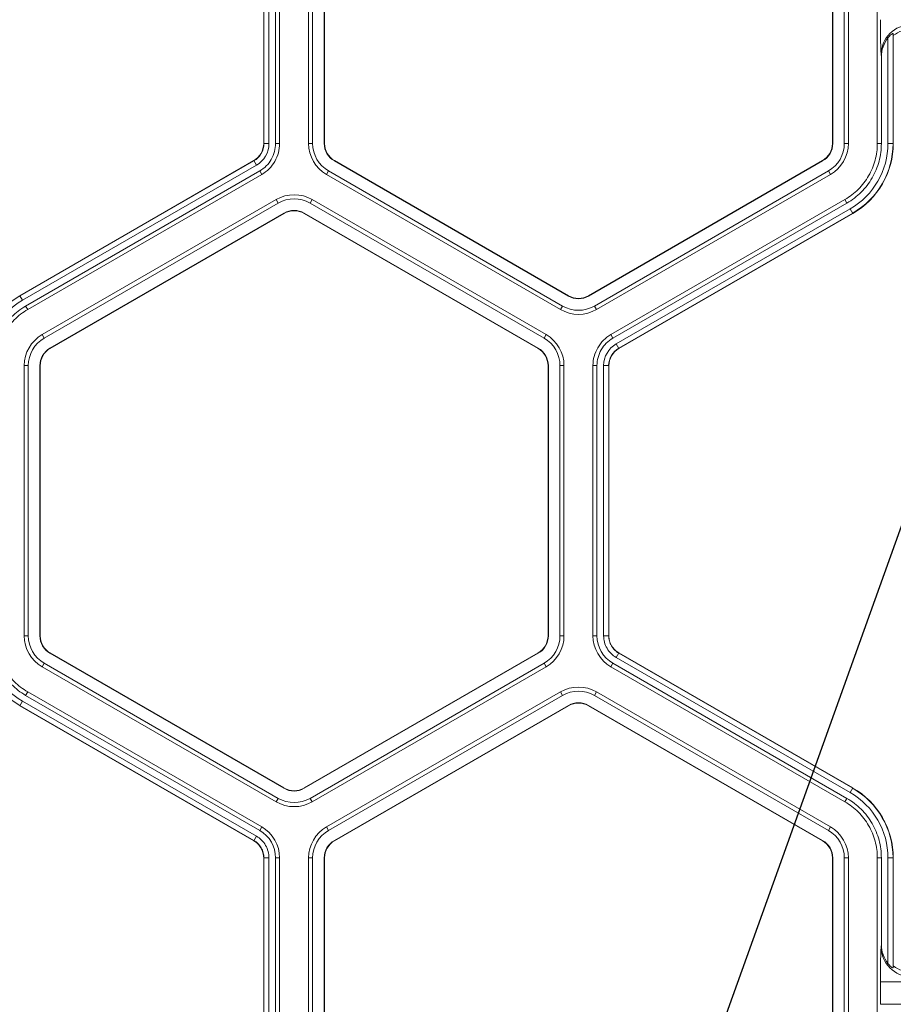
# Model space of a CAD drawing. Extents: x 0 to 217, y 0 to 280.
# Drawn here: x 108 to 112, y 147 to 151 of the extents above; entities that cross this region are included whole.
import ezdxf

# ---------------------------------------------------------------- set-up
doc = ezdxf.new("R2010")
doc.units = 0
doc.header["$LTSCALE"] = 10
doc.header["$MEASUREMENT"] = 0
doc.layers.add('CADdetails-7-VERYFINE', color=7, linetype='CONTINUOUS')
doc.layers.add('CADdetails-9-EXTRAFINE', color=9, linetype='CONTINUOUS', lineweight=0)
doc.styles.add('CADdetails-DIMENSIONS', font='ARIALN.TTF', dxfattribs={"height": 2.38})
doc.dimstyles.new('CADdetails-LEADER', dxfattribs={"dimtxt": 2.38, "dimasz": 2.38, "dimexe": 0.5, "dimexo": 1.5, "dimgap": 1, "dimtad": 0, "dimzin": 0, "dimdsep": 46, "dimtxsty": 'CADdetails-DIMENSIONS', "dimcen": 1, "dimclrd": 256, "dimclre": 256, "dimclrt": 256, "dimadec": 0, "dimazin": 0, "dimtfac": 1, "dimtdec": 4, "dimtofl": 0, "dimtmove": 0, "dimatfit": 3, "dimfxl": 1, "dimtolj": 1, "dimtzin": 0, "dimarcsym": 0})

msp = doc.modelspace()

# ---------------------------------------------------------------- linework, layer by layer
at = {"layer": 'CADdetails-9-EXTRAFINE'}
for p, q in [((109.3175, 150.4421), (109.3175, 151.4501)), ((109.3184, 150.4421), (109.3184, 151.4501)), ((109.3372, 151.4501), (109.3372, 150.4421)), ((109.362, 151.4501), (109.362, 150.4421)), ((109.377, 151.4501), (109.377, 150.4421)), ((109.4851, 151.4501), (109.4851, 150.4421)), ((109.5002, 151.4501), (109.5002, 150.4421)), ((109.5434, 150.4421), (109.5434, 151.4501)), ((109.5447, 150.4421), (109.5447, 151.4501)), ((111.439, 151.4501), (111.439, 150.4421)), ((111.4403, 151.4501), (111.4403, 150.4421)), ((111.4835, 150.4421), (111.4835, 151.4501)), ((111.4986, 150.4421), (111.4986, 151.4501)), ((111.6066, 150.4421), (111.6066, 151.4501)), ((111.6662, 150.8449), (111.6652, 150.8523)), ((111.6652, 150.8523), (111.6652, 150.4421)), ((111.6662, 150.8449), (111.6662, 150.4421)), ((111.6464, 150.4421), (111.6464, 150.8364)), ((111.6217, 150.7654), (111.6206, 150.7736)), ((111.6217, 150.4421), (111.6217, 150.7654)), ((109.3372, 150.4421), (109.3175, 150.4421)), ((109.362, 150.4421), (109.377, 150.4421)), ((109.4851, 150.4421), (109.5002, 150.4421)), ((109.5434, 150.4421), (109.5447, 150.4421)), ((111.4403, 150.4421), (111.439, 150.4421)), ((111.4986, 150.4421), (111.4835, 150.4421)), ((111.6066, 150.4421), (111.6217, 150.4421)), ((111.6464, 150.4421), (111.6662, 150.4421)), ((108.4074, 149.8739), (109.2804, 150.3779)), ((108.4079, 149.873), (109.2809, 150.377)), ((109.2903, 150.3608), (109.2804, 150.3779)), ((109.5811, 150.3767), (109.5818, 150.3779)), ((110.4541, 149.8727), (109.5811, 150.3767)), ((110.4547, 149.8739), (109.5818, 150.3779)), ((111.4019, 150.3779), (110.5289, 149.8739)), ((111.4025, 150.3767), (110.5296, 149.8727)), ((111.4025, 150.3767), (111.4019, 150.3779)), ((109.2903, 150.3608), (108.4173, 149.8567)), ((109.3026, 150.3393), (108.4296, 149.8353)), ((109.3102, 150.3263), (109.3026, 150.3393)), ((109.552, 150.3263), (109.5595, 150.3393)), ((109.5595, 150.3393), (110.4325, 149.8353)), ((110.5512, 149.8353), (111.4241, 150.3393)), ((111.4317, 150.3263), (111.4241, 150.3393)), ((109.3102, 150.3263), (108.4372, 149.8223)), ((109.552, 150.3263), (110.425, 149.8223)), ((110.5587, 149.8223), (111.4317, 150.3263)), ((109.3642, 150.2327), (108.4912, 149.7287)), ((109.3717, 150.2196), (108.4988, 149.7156)), ((109.3642, 150.2327), (109.3717, 150.2196)), ((109.498, 150.2327), (109.4904, 150.2196)), ((110.3634, 149.7156), (109.4904, 150.2196)), ((110.3709, 149.7287), (109.498, 150.2327)), ((110.6127, 149.7287), (111.4857, 150.2327)), ((110.6203, 149.7156), (111.4933, 150.2196)), ((111.4933, 150.2196), (111.4857, 150.2327)), ((108.5204, 149.6782), (109.3933, 150.1822)), ((108.521, 149.6771), (109.394, 150.1811)), ((109.3933, 150.1822), (109.394, 150.1811)), ((109.4688, 150.1822), (109.4682, 150.1811)), ((109.4682, 150.1811), (110.3411, 149.6771)), ((109.4688, 150.1822), (110.3418, 149.6782)), ((110.6326, 149.6942), (111.5056, 150.1982)), ((111.515, 150.1819), (110.642, 149.6779)), ((111.5155, 150.1811), (110.6425, 149.6771)), ((111.5056, 150.1982), (111.5155, 150.1811)), ((108.4173, 149.8567), (108.4074, 149.8739)), ((110.4541, 149.8727), (110.4547, 149.8739)), ((110.5296, 149.8727), (110.5289, 149.8739)), ((108.4296, 149.8353), (108.4372, 149.8223)), ((110.425, 149.8223), (110.4325, 149.8353)), ((110.5587, 149.8223), (110.5512, 149.8353)), ((108.4912, 149.7287), (108.4988, 149.7156)), ((110.3709, 149.7287), (110.3634, 149.7156)), ((110.6127, 149.7287), (110.6203, 149.7156)), ((108.5204, 149.6782), (108.521, 149.6771)), ((110.3418, 149.6782), (110.3411, 149.6771)), ((110.6326, 149.6942), (110.6425, 149.6771)), ((108.4243, 149.6128), (108.4243, 148.6048)), ((108.4243, 149.6128), (108.4394, 149.6128)), ((108.4394, 149.6128), (108.4394, 148.6048)), ((108.4826, 148.6048), (108.4826, 149.6128)), ((108.4826, 149.6128), (108.4839, 149.6128)), ((108.4839, 148.6048), (108.4839, 149.6128)), ((110.3795, 149.6128), (110.3782, 149.6128)), ((110.3782, 149.6128), (110.3782, 148.6048)), ((110.3795, 149.6128), (110.3795, 148.6048)), ((110.4378, 149.6128), (110.4227, 149.6128)), ((110.4227, 148.6048), (110.4227, 149.6128)), ((110.4378, 148.6048), (110.4378, 149.6128)), ((110.5459, 148.6048), (110.5459, 149.6128)), ((110.5609, 149.6128), (110.5459, 149.6128)), ((110.5609, 148.6048), (110.5609, 149.6128)), ((110.5857, 148.6048), (110.5857, 149.6128)), ((110.5857, 149.6128), (110.6055, 149.6128)), ((110.6045, 149.6128), (110.6045, 148.6048)), ((110.6055, 149.6128), (110.6055, 148.6048)), ((108.4243, 148.6048), (108.4394, 148.6048)), ((108.4826, 148.6048), (108.4839, 148.6048)), ((110.3795, 148.6048), (110.3782, 148.6048)), ((110.4378, 148.6048), (110.4227, 148.6048)), ((110.5459, 148.6048), (110.5609, 148.6048)), ((110.5857, 148.6048), (110.6055, 148.6048)), ((110.5857, 148.6048), (110.6055, 148.6048)), ((108.5204, 148.5394), (108.521, 148.5406)), ((109.3933, 148.0354), (108.5204, 148.5394)), ((109.394, 148.0366), (108.521, 148.5406)), ((110.3411, 148.5406), (109.4682, 148.0366)), ((110.3418, 148.5394), (109.4688, 148.0354)), ((110.3418, 148.5394), (110.3411, 148.5406)), ((110.6326, 148.5235), (110.6425, 148.5406)), ((110.6327, 148.5235), (110.6425, 148.5406)), ((110.642, 148.5397), (111.515, 148.0357)), ((110.6425, 148.5406), (111.5155, 148.0366)), ((108.4912, 148.489), (108.4988, 148.502)), ((108.4988, 148.502), (109.3717, 147.998)), ((109.4904, 147.998), (110.3634, 148.502)), ((110.3709, 148.489), (110.3634, 148.502)), ((110.6203, 148.502), (110.6127, 148.489)), ((111.4933, 147.998), (110.6203, 148.502)), ((111.5056, 148.0195), (110.6326, 148.5235)), ((108.4912, 148.489), (109.3642, 147.985)), ((109.498, 147.985), (110.3709, 148.489)), ((111.4857, 147.985), (110.6127, 148.489)), ((108.4372, 148.3954), (108.4296, 148.3823)), ((108.4296, 148.3823), (109.3026, 147.8783)), ((108.4372, 148.3954), (109.3102, 147.8914)), ((109.552, 147.8914), (110.425, 148.3954)), ((109.5595, 147.8783), (110.4325, 148.3823)), ((110.4325, 148.3823), (110.425, 148.3954)), ((110.5587, 148.3954), (110.5512, 148.3823)), ((111.4241, 147.8783), (110.5512, 148.3823)), ((111.4317, 147.8914), (110.5587, 148.3954)), ((108.4173, 148.3609), (108.4074, 148.3438)), ((109.2804, 147.8398), (108.4074, 148.3438)), ((109.2809, 147.8406), (108.4079, 148.3446)), ((108.4173, 148.3609), (109.2903, 147.8569)), ((110.4541, 148.3449), (109.5811, 147.8409)), ((110.4547, 148.3438), (109.5818, 147.8398)), ((110.4541, 148.3449), (110.4547, 148.3438)), ((110.5296, 148.3449), (110.5289, 148.3438)), ((110.5289, 148.3438), (111.4019, 147.8398)), ((110.5296, 148.3449), (111.4025, 147.8409)), ((109.3933, 148.0354), (109.394, 148.0366)), ((109.4688, 148.0354), (109.4682, 148.0366)), ((111.5056, 148.0195), (111.5155, 148.0366)), ((109.3642, 147.985), (109.3717, 147.998)), ((109.498, 147.985), (109.4904, 147.998)), ((111.4857, 147.985), (111.4933, 147.998)), ((109.3026, 147.8783), (109.3102, 147.8914)), ((109.552, 147.8914), (109.5595, 147.8783)), ((111.4317, 147.8914), (111.4241, 147.8783)), ((109.2903, 147.8569), (109.2804, 147.8398)), ((109.2903, 147.8569), (109.2804, 147.8398)), ((109.5811, 147.8409), (109.5818, 147.8398)), ((111.4025, 147.8409), (111.4019, 147.8398)), ((109.3372, 147.7756), (109.3175, 147.7756)), ((109.3175, 146.7675), (109.3175, 147.7756)), ((109.3372, 147.7755), (109.3175, 147.7755)), ((109.3184, 146.7675), (109.3184, 147.7756)), ((109.3372, 147.7756), (109.3372, 146.7675)), ((109.362, 147.7756), (109.362, 146.7675)), ((109.377, 147.7756), (109.362, 147.7756)), ((109.377, 147.7756), (109.377, 146.7675)), ((109.4851, 147.7755), (109.4851, 146.7675)), ((109.4851, 147.7755), (109.5002, 147.7755)), ((109.5002, 147.7755), (109.5002, 146.7675)), ((109.5434, 146.7675), (109.5434, 147.7755)), ((109.5434, 147.7755), (109.5447, 147.7755)), ((109.5447, 146.7675), (109.5447, 147.7755)), ((111.4403, 147.7755), (111.439, 147.7755)), ((111.439, 147.7755), (111.439, 146.7675)), ((111.4403, 147.7755), (111.4403, 146.7675)), ((111.4986, 147.7755), (111.4835, 147.7755)), ((111.4835, 146.7675), (111.4835, 147.7755)), ((111.4986, 146.7675), (111.4986, 147.7755)), ((111.6066, 146.7675), (111.6066, 147.7756)), ((111.6217, 147.7756), (111.6066, 147.7756)), ((111.6217, 147.4523), (111.6217, 147.7756)), ((111.6464, 147.3813), (111.6464, 147.7755)), ((111.6464, 147.7755), (111.6662, 147.7755)), ((111.6652, 147.7755), (111.6652, 147.3653)), ((111.6662, 147.7755), (111.6662, 147.3728)), ((111.6206, 147.4441), (111.6217, 147.4523)), ((111.6652, 147.3653), (111.6662, 147.3728)), ((111.6186, 147.2293), (111.6186, 147.3138)), ((113.1209, 147.3138), (111.6186, 147.3138)), ((113.1209, 147.2293), (111.6186, 147.2293))]:
    msp.add_line(p, q, dxfattribs=at)
for centre, radius, start, end in [((114.1024, 150.8767), 2.484, 179.3735, 182.3805), ((111.7331, 150.7728), 0.1125, 89.912, 179.6045), ((111.7355, 150.757), 0.1119, 90.0136, 128.2594), ((111.7357, 150.7655), 0.114, 141.5385, 180.0391), ((109.2433, 150.4421), 0.0742, 300, 360), ((109.2433, 150.4421), 0.0752, 300, 360), ((109.2433, 150.4421), 0.0939, 300, 0), ((109.6189, 150.4421), 0.1338, 180, 240), ((109.6189, 150.4421), 0.1187, 180, 240), ((109.6189, 150.4421), 0.0755, 180, 240), ((109.6189, 150.4421), 0.0742, 180, 240), ((111.3648, 150.4421), 0.0742, 300, 360), ((111.3648, 150.4421), 0.0755, 300, 360), ((111.3648, 150.4421), 0.1187, 300, 0), ((111.3648, 150.4421), 0.1338, 300, 360), ((111.3648, 150.4421), 0.2816, 300, 0), ((111.3648, 150.4421), 0.3004, 300, 0), ((111.3648, 150.4421), 0.3014, 300, 0), ((109.4311, 150.1168), 0.1338, 60, 120), ((109.4311, 150.1168), 0.1187, 60, 120), ((109.4311, 150.1168), 0.0755, 60, 120), ((109.4311, 150.1168), 0.0742, 60, 120), ((108.5581, 149.6128), 0.3004, 120, 180), ((108.5581, 149.6128), 0.2816, 120, 180), ((110.4918, 149.9381), 0.0755, 240, 300), ((110.4918, 149.9381), 0.0742, 240, 300), ((110.4918, 149.9381), 0.1338, 240, 300), ((110.4918, 149.9381), 0.1187, 240, 300), ((108.5581, 149.6128), 0.1338, 120, 180), ((108.5581, 149.6128), 0.1187, 120, 180), ((110.304, 149.6128), 0.1187, 0, 60), ((110.304, 149.6128), 0.1338, 0, 60), ((108.5581, 149.6128), 0.0755, 120, 180), ((108.5581, 149.6128), 0.0742, 120, 180), ((110.304, 149.6128), 0.0742, 360, 60), ((110.304, 149.6128), 0.0755, 0, 60), ((110.6796, 149.6128), 0.0939, 120, 180), ((110.6796, 149.6128), 0.0752, 120, 180), ((110.6796, 149.6128), 0.0742, 120, 180), ((108.5581, 148.6048), 0.3004, 180, 240), ((108.5581, 148.6048), 0.2816, 180, 240), ((108.5581, 148.6048), 0.1338, 180, 240), ((108.5581, 148.6048), 0.1187, 180, 240), ((108.5581, 148.6048), 0.0755, 180, 240), ((108.5581, 148.6048), 0.0742, 180, 240), ((110.304, 148.6048), 0.0742, 300, 0), ((110.304, 148.6048), 0.0755, 300, 0), ((110.304, 148.6048), 0.1187, 300, 0), ((110.304, 148.6048), 0.1338, 300, 0), ((110.6796, 148.6048), 0.1337, 180.0053, 239.9947), ((110.6796, 148.6048), 0.1187, 180.006, 239.994), ((110.4918, 148.2795), 0.1338, 60, 119.9903), ((110.4918, 148.2795), 0.1187, 60, 119.989), ((110.4918, 148.2795), 0.0755, 60, 120), ((110.4918, 148.2795), 0.0742, 60, 120), ((109.4311, 148.1008), 0.0755, 240, 300), ((109.4311, 148.1008), 0.0742, 240, 300), ((111.3648, 147.7755), 0.2816, 0, 60), ((111.3648, 147.7755), 0.3004, 0, 60), ((111.3648, 147.7755), 0.3014, 0, 60), ((109.4311, 148.1008), 0.1338, 240, 300), ((109.4311, 148.1008), 0.1187, 240, 300), ((109.2433, 147.7756), 0.1187, 0.006, 59.994), ((109.2433, 147.7756), 0.1337, 0.0053, 59.9947), ((109.6189, 147.7755), 0.1338, 120.0097, 180), ((109.6189, 147.7755), 0.1187, 120.011, 180), ((111.3648, 147.7755), 0.1187, 360, 60), ((111.3648, 147.7755), 0.1338, 0, 60), ((109.6189, 147.7755), 0.0755, 120, 180), ((109.6189, 147.7755), 0.0742, 120, 180), ((111.3648, 147.7755), 0.0742, 0, 60), ((111.3648, 147.7755), 0.0755, 0, 60), ((114.1024, 147.3409), 2.484, 177.6195, 180.6265), ((111.7331, 147.4449), 0.1125, 180.3955, 270.088), ((111.7357, 147.4522), 0.114, 179.9609, 218.4615), ((111.7355, 147.4606), 0.1119, 231.7406, 269.9864)]:
    msp.add_arc(centre, radius, start, end, dxfattribs=at)
for points, knots in [([(111.6652, 150.8523), (111.6652, 150.8527), (111.6644, 150.8525), (111.6618, 150.8511), (111.66, 150.8499), (111.6562, 150.8468), (111.6541, 150.8449), (111.6502, 150.8408), (111.6483, 150.8387), (111.6464, 150.8364)], [0, 0, 0, 0, 0.25, 0.25, 0.5, 0.5, 0.75, 0.75, 1, 1, 1, 1]), ([(109.362, 150.4421), (109.362, 150.4317), (109.3606, 150.4214), (109.3552, 150.4014), (109.3512, 150.3917), (109.3409, 150.3738), (109.3345, 150.3655), (109.3199, 150.3509), (109.3116, 150.3445), (109.3026, 150.3393)], [5.759674, 5.759674, 5.759674, 5.759674, 6.02143, 6.02143, 6.283185, 6.283185, 6.544941, 6.544941, 6.806696, 6.806696, 6.806696, 6.806696]), ([(109.377, 150.4421), (109.377, 150.4304), (109.3755, 150.4188), (109.3695, 150.3962), (109.365, 150.3853), (109.3533, 150.3651), (109.3461, 150.3558), (109.3296, 150.3393), (109.3203, 150.3321), (109.3102, 150.3263)], [5.759674, 5.759674, 5.759674, 5.759674, 6.02143, 6.02143, 6.283185, 6.283185, 6.544941, 6.544941, 6.806696, 6.806696, 6.806696, 6.806696]), ([(111.4857, 150.2327), (111.504, 150.2432), (111.5209, 150.2562), (111.5507, 150.286), (111.5637, 150.3029), (111.5848, 150.3395), (111.5929, 150.3591), (111.6039, 150.3999), (111.6066, 150.421), (111.6066, 150.4421)], [5.759674, 5.759674, 5.759674, 5.759674, 6.02143, 6.02143, 6.283185, 6.283185, 6.544941, 6.544941, 6.806696, 6.806696, 6.806696, 6.806696]), ([(111.6217, 150.4421), (111.6217, 150.4197), (111.6188, 150.3973), (111.6072, 150.354), (111.5985, 150.3331), (111.5761, 150.2942), (111.5623, 150.2763), (111.5306, 150.2446), (111.5127, 150.2308), (111.4933, 150.2196)], [5.759674, 5.759674, 5.759674, 5.759674, 6.02143, 6.02143, 6.283185, 6.283185, 6.544941, 6.544941, 6.806696, 6.806696, 6.806696, 6.806696]), ([(108.3012, 149.6129), (108.3012, 149.6353), (108.3042, 149.6577), (108.3158, 149.701), (108.3244, 149.7219), (108.3468, 149.7607), (108.3606, 149.7786), (108.3923, 149.8103), (108.4102, 149.8241), (108.4296, 149.8353)], [5.759674, 5.759674, 5.759674, 5.759674, 6.02143, 6.02143, 6.283185, 6.283185, 6.544941, 6.544941, 6.806696, 6.806696, 6.806696, 6.806696]), ([(108.4372, 149.8223), (108.4189, 149.8117), (108.402, 149.7987), (108.3722, 149.7689), (108.3592, 149.752), (108.3381, 149.7155), (108.33, 149.6958), (108.3191, 149.6551), (108.3163, 149.634), (108.3163, 149.6129)], [5.759674, 5.759674, 5.759674, 5.759674, 6.02143, 6.02143, 6.283185, 6.283185, 6.544941, 6.544941, 6.806696, 6.806696, 6.806696, 6.806696]), ([(110.5459, 149.6128), (110.5459, 149.6245), (110.5474, 149.6362), (110.5534, 149.6587), (110.558, 149.6696), (110.5696, 149.6898), (110.5768, 149.6992), (110.5933, 149.7157), (110.6026, 149.7228), (110.6127, 149.7287)], [5.759674, 5.759674, 5.759674, 5.759674, 6.02143, 6.02143, 6.283185, 6.283185, 6.544941, 6.544941, 6.806696, 6.806696, 6.806696, 6.806696]), ([(110.5609, 149.6128), (110.5609, 149.6232), (110.5623, 149.6336), (110.5677, 149.6536), (110.5717, 149.6632), (110.582, 149.6811), (110.5884, 149.6894), (110.603, 149.7041), (110.6113, 149.7104), (110.6203, 149.7156)], [5.759674, 5.759674, 5.759674, 5.759674, 6.02143, 6.02143, 6.283185, 6.283185, 6.544941, 6.544941, 6.806696, 6.806696, 6.806696, 6.806696]), ([(108.4296, 148.3823), (108.4102, 148.3936), (108.3923, 148.4073), (108.3606, 148.439), (108.3468, 148.4569), (108.3244, 148.4958), (108.3158, 148.5167), (108.3042, 148.56), (108.3012, 148.5824), (108.3012, 148.6048)], [5.759674, 5.759674, 5.759674, 5.759674, 6.02143, 6.02143, 6.283185, 6.283185, 6.544941, 6.544941, 6.806696, 6.806696, 6.806696, 6.806696]), ([(108.3163, 148.6048), (108.3163, 148.5837), (108.3191, 148.5626), (108.33, 148.5218), (108.3381, 148.5022), (108.3592, 148.4656), (108.3722, 148.4487), (108.402, 148.4189), (108.4189, 148.406), (108.4372, 148.3954)], [5.759674, 5.759674, 5.759674, 5.759674, 6.02143, 6.02143, 6.283185, 6.283185, 6.544941, 6.544941, 6.806696, 6.806696, 6.806696, 6.806696]), ([(110.6326, 148.5235), (110.6255, 148.5276), (110.6189, 148.5326), (110.6074, 148.5442), (110.6023, 148.5508), (110.5942, 148.5649), (110.591, 148.5725), (110.5868, 148.5884), (110.5857, 148.5965), (110.5857, 148.6048)], [0, 0, 0, 0, 0.25, 0.25, 0.5, 0.5, 0.75, 0.75, 1, 1, 1, 1]), ([(110.6045, 148.6048), (110.6045, 148.5983), (110.6053, 148.5917), (110.6087, 148.579), (110.6113, 148.5729), (110.6178, 148.5616), (110.6218, 148.5563), (110.6288, 148.5494), (110.6312, 148.5472), (110.6364, 148.5432), (110.6392, 148.5414), (110.642, 148.5397)], [0, 0, 0, 0, 0.25, 0.25, 0.5, 0.5, 0.75, 0.75, 0.875, 0.875, 1, 1, 1, 1]), ([(110.6055, 148.6048), (110.6055, 148.5983), (110.6063, 148.5919), (110.6088, 148.5825), (110.6099, 148.5794), (110.6124, 148.5734), (110.6138, 148.5705), (110.6186, 148.5621), (110.6226, 148.5569), (110.6318, 148.5478), (110.6369, 148.5439), (110.6425, 148.5406)], [0, 0, 0, 0, 0.000523072, 0.000523072, 0.000784609, 0.000784609, 0.001046145, 0.001046145, 0.001569217, 0.001569217, 0.00209229, 0.00209229, 0.00209229, 0.00209229]), ([(111.6066, 147.7756), (111.6066, 147.7967), (111.6039, 147.8178), (111.5929, 147.8585), (111.5848, 147.8782), (111.5637, 147.9147), (111.5507, 147.9316), (111.5209, 147.9615), (111.504, 147.9744), (111.4857, 147.985)], [5.759674, 5.759674, 5.759674, 5.759674, 6.02143, 6.02143, 6.283185, 6.283185, 6.544941, 6.544941, 6.806696, 6.806696, 6.806696, 6.806696]), ([(111.4933, 147.998), (111.5127, 147.9868), (111.5306, 147.973), (111.5623, 147.9413), (111.5761, 147.9234), (111.5985, 147.8846), (111.6072, 147.8637), (111.6188, 147.8204), (111.6217, 147.798), (111.6217, 147.7756)], [5.759674, 5.759674, 5.759674, 5.759674, 6.02143, 6.02143, 6.283185, 6.283185, 6.544941, 6.544941, 6.806696, 6.806696, 6.806696, 6.806696]), ([(109.3175, 147.7756), (109.3175, 147.7821), (109.3166, 147.7885), (109.3141, 147.7979), (109.313, 147.801), (109.3106, 147.807), (109.3091, 147.8099), (109.3043, 147.8182), (109.3003, 147.8235), (109.2911, 147.8326), (109.286, 147.8365), (109.2804, 147.8398)], [0, 0, 0, 0, 0.000523072, 0.000523072, 0.000784609, 0.000784609, 0.001046145, 0.001046145, 0.001569217, 0.001569217, 0.00209229, 0.00209229, 0.00209229, 0.00209229]), ([(109.3184, 147.7756), (109.3184, 147.7821), (109.3176, 147.7887), (109.3142, 147.8014), (109.3117, 147.8075), (109.3051, 147.8188), (109.3011, 147.8241), (109.2918, 147.8333), (109.2866, 147.8373), (109.2809, 147.8406)], [0, 0, 0, 0, 0.25, 0.25, 0.5, 0.5, 0.75, 0.75, 1, 1, 1, 1]), ([(109.2903, 147.8569), (109.2974, 147.8528), (109.304, 147.8477), (109.3155, 147.8362), (109.3206, 147.8296), (109.3287, 147.8154), (109.3319, 147.8078), (109.3362, 147.7919), (109.3372, 147.7838), (109.3372, 147.7756)], [0, 0, 0, 0, 0.25, 0.25, 0.5, 0.5, 0.75, 0.75, 1, 1, 1, 1]), ([(111.6464, 147.3813), (111.6483, 147.379), (111.6502, 147.3768), (111.6541, 147.3728), (111.6561, 147.3709), (111.66, 147.3678), (111.6618, 147.3665), (111.6644, 147.3651), (111.6652, 147.3649), (111.6652, 147.3653)], [0, 0, 0, 0, 0.25, 0.25, 0.5, 0.5, 0.75, 0.75, 1, 1, 1, 1])]:
    msp.add_open_spline(points, degree=3, knots=knots, dxfattribs=at)

# ---------------------------------------------------------------- leaders
at = {"layer": 'CADdetails-7-VERYFINE'}
msp.add_leader([(109.1121, 141.8082), (129.3839, 198.3393)], dimstyle='CADdetails-LEADER', dxfattribs=at)

doc.saveas('drawing.dxf')
